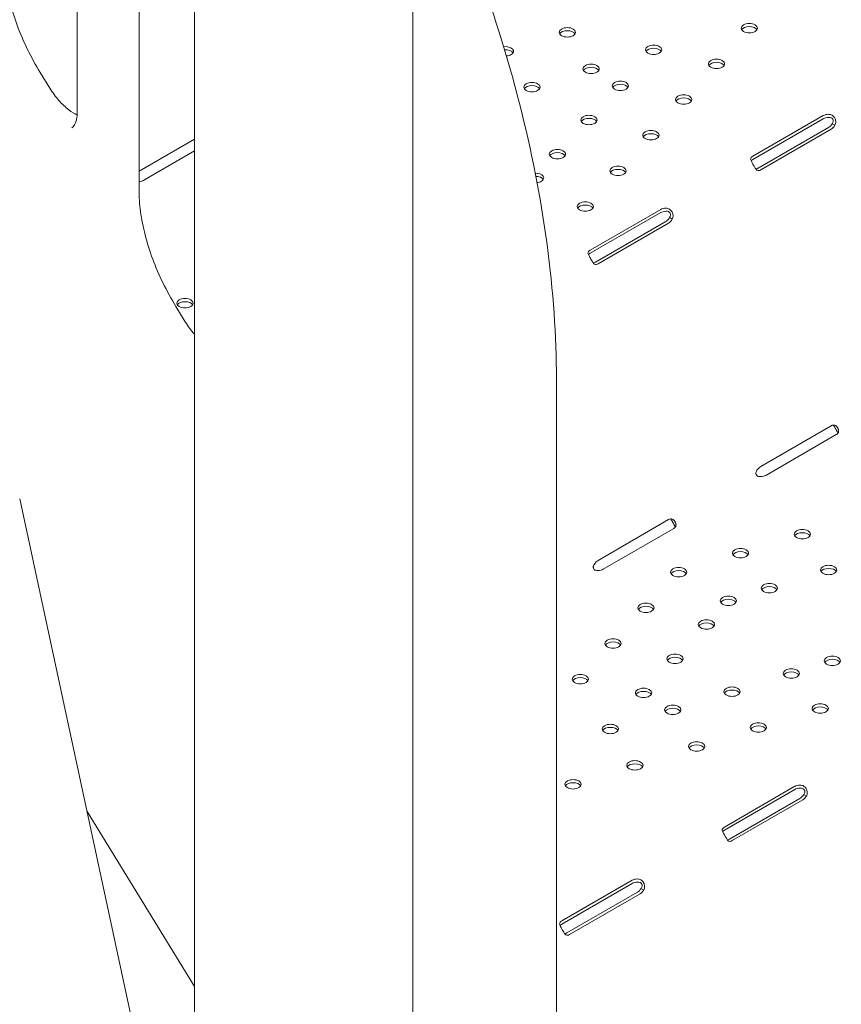
# Model space of a CAD drawing. Units: millimetres. Extents: x 33602 to 74184, y 25467 to 41133.
# Drawn here: x 38279 to 38708, y 35012 to 35526 of the extents above; entities that cross this region are included whole.
import ezdxf

# ---------------------------------------------------------------- set-up
doc = ezdxf.new("R2010")
doc.units = ezdxf.units.MM

msp = doc.modelspace()

# ---------------------------------------------------------------- linework, layer by layer
at = {"color": 0, "linetype": 'Continuous', "lineweight": 0, "extrusion": (-5.55112e-17, 0.816497, 0.57735)}
for p, q in [((38370.29, 36607.15), (38370.29, 34707.11)), ((38484.29, 36607.15), (38484.29, 34706.86)), ((38309.1, 35706.19), (38309.1, 35477.35)), ((38341.36, 35665.55), (38341.36, 35436.71)), ((38289.84, 35497.9), (38294.78, 35489.85)), ((38698.39, 35475.5), (38661.62, 35454.28)), ((38698.39, 35473.87), (38661.62, 35452.64)), ((38704.43, 35470.42), (38703.32, 35471.07)), ((38664.31, 35448), (38701.08, 35469.22)), ((38665.72, 35447.18), (38702.49, 35468.41)), ((38370.29, 35463.24), (38341.36, 35446.53)), ((38343.86, 35441.78), (38370.29, 35457.04)), ((38613.54, 35426.51), (38576.77, 35405.28)), ((38613.54, 35424.88), (38576.77, 35403.65)), ((38579.45, 35399), (38616.22, 35420.23)), ((38619.58, 35421.43), (38618.47, 35422.08)), ((38580.87, 35398.19), (38617.64, 35419.42)), ((38360.55, 35375.98), (38365.49, 35367.93)), ((38559.13, 35337.9), (38559.13, 34841.29)), ((38702.49, 35313.71), (38665.72, 35292.48)), ((38668.4, 35287.83), (38705.17, 35309.06)), ((38362.48, 34888.66), (38279.07, 35275.59)), ((38617.64, 35264.71), (38580.87, 35243.48)), ((38583.55, 35238.84), (38620.32, 35260.07)), ((38683.53, 35125.6), (38646.76, 35104.37)), ((38683.53, 35123.96), (38646.76, 35102.73)), ((38649.44, 35098.09), (38686.21, 35119.32)), ((38650.86, 35097.27), (38687.63, 35118.5)), ((38689.57, 35120.52), (38688.45, 35121.16)), ((38370.29, 35021.23), (38314.24, 35112.43)), ((38598.68, 35076.61), (38561.91, 35055.38)), ((38598.68, 35074.97), (38561.91, 35053.75)), ((38604.72, 35071.53), (38603.6, 35072.17)), ((38564.59, 35049.1), (38601.36, 35070.33)), ((38566, 35048.28), (38602.77, 35069.51))]:
    msp.add_line(p, q, dxfattribs=at)
at = {"color": 0, "linetype": 'Continuous', "lineweight": 0}
for centre, major_axis, start_param, end_param in [((38659.78, 35521.07), (4.25, 0), -0.785398, 5.497787), ((38564.79, 35518.92), (4.25, 0), -0.785398, 5.497787), ((38564.79, 35517.29), (4.25, 0), 0.339225, 2.802368), ((38659.78, 35519.44), (4.25, 0), 0.339225, 2.802368), ((38609.82, 35509.85), (4.25, 0), -0.785398, 5.497787), ((38532.56, 35509.03), (4.25, 0), -0.785398, 1.80112), ((38532.56, 35507.4), (4.25, 0), 0.339225, 1.687303), ((38532.56, 35509.03), (4.25, 0), -1.46039, -0.785398), ((38609.82, 35508.21), (4.25, 0), 0.339225, 2.802368), ((38577.24, 35499.85), (4.25, 0), -0.785398, 5.497787), ((38642.65, 35502.46), (4.25, 0), -0.785398, 5.497787), ((38642.65, 35500.83), (4.25, 0), 0.339225, 2.802368), ((38577.24, 35498.22), (4.25, 0), 0.339225, 2.802368), ((38546.33, 35490.37), (4.25, 0), -0.785398, 5.497787), ((38592.51, 35491.04), (4.25, 0), -0.785398, 5.497787), ((38592.51, 35489.41), (4.25, 0), 0.339225, 2.802368), ((38546.33, 35488.74), (4.25, 0), 0.339225, 2.802368), ((38625.53, 35483.85), (4.25, 0), -0.785398, 5.497787), ((38625.53, 35482.22), (4.25, 0), 0.339225, 2.802368), ((38701.22, 35473.87), (-4, 0), -1.542989, -0.785398), ((38576.09, 35473.19), (4.25, 0), -0.785398, 5.497787), ((38576.09, 35471.56), (4.25, 0), 0.339225, 2.802368), ((38701.22, 35472.24), (-4, 0), -1.542989, -0.785398), ((38701.08, 35472.49), (2, 3.46), -2.356194, -1.598603), ((38608.41, 35465.24), (4.25, 0), -0.785398, 5.497787), ((38608.41, 35463.61), (4.25, 0), 0.339225, 2.802368), ((38702.49, 35471.67), (2, 3.46), -2.356194, -1.598603), ((38559.67, 35455.35), (4.25, 0), -0.785398, 5.497787), ((38559.67, 35453.71), (4.25, 0), 0.339225, 2.802368), ((38664.45, 35452.64), (-4, 0), -0.785398, -0.027807), ((38664.45, 35451.01), (-4, 0), -0.785398, -0.396858), ((38548.27, 35442.97), (4.25, 0), -0.785398, 1.615743), ((38591.28, 35446.63), (4.25, 0), -0.785398, 5.497787), ((38591.28, 35445), (4.25, 0), 0.339225, 2.802368), ((38664.31, 35451.26), (-2, -3.46), 0.378949, 0.785398), ((38665.72, 35450.44), (-2, -3.46), 0.027807, 0.785398), ((38341.03, 35443.41), (4, 0), -1.487421, -0.785398), ((38548.27, 35441.33), (4.25, 0), 0.339225, 1.540565), ((38548.27, 35442.97), (4.25, 0), -1.39368, -0.785398), ((38574.16, 35428.02), (4.25, 0), -0.785398, 5.497787), ((38574.16, 35426.39), (4.25, 0), 0.339225, 2.802368), ((38616.37, 35424.88), (-4, 0), -1.541757, -0.785398), ((38616.37, 35423.25), (-4, 0), -1.541757, -0.785398), ((38616.22, 35423.5), (2, 3.46), -2.356194, -1.597373), ((38617.64, 35422.68), (2, 3.46), -2.356194, -1.597373), ((38579.6, 35403.65), (-4, 0), -0.785398, -0.029039), ((38579.6, 35402.02), (-4, 0), -0.785398, -0.396873), ((38579.45, 35402.27), (-2, -3.46), 0.378949, 0.785398), ((38580.87, 35401.45), (-2, -3.46), 0.026576, 0.785398), ((38365.35, 35377.6), (4.25, 0), -0.785398, 5.497787), ((38365.35, 35375.97), (4.25, 0), 0.339225, 2.802368), ((38702.49, 35310.44), (2, 3.46), 0.027807, 0.785398), ((38702.35, 35310.69), (4, 0), -0.785398, -0.027807), ((38665.72, 35289.21), (-2, -3.46), -2.356194, -1.598603), ((38665.58, 35289.46), (4, 0), -1.542989, -0.785398), ((38617.64, 35261.45), (2, 3.46), 0.029039, 0.785398), ((38617.49, 35261.7), (4, 0), -0.785398, -0.026576), ((38687.4, 35257.1), (4.25, 0), -0.785398, 5.497787), ((38687.4, 35255.47), (4.25, 0), 0.339225, 2.802368), ((38655.17, 35247.22), (4.25, 0), -0.785398, 5.497787), ((38655.17, 35245.59), (4.25, 0), 0.339225, 2.802368), ((38580.87, 35240.22), (-2, -3.46), -2.356194, -1.599835), ((38622.93, 35237.33), (4.25, 0), -0.785398, 5.497787), ((38701.17, 35238.45), (4.25, 0), -0.785398, 5.497787), ((38580.73, 35240.47), (4, 0), -1.54422, -0.785398), ((38622.93, 35235.7), (4.25, 0), 0.339225, 2.802368), ((38701.17, 35236.81), (4.25, 0), 0.339225, 2.802368), ((38670.26, 35228.97), (4.25, 0), -0.785398, 5.497787), ((38670.26, 35227.33), (4.25, 0), 0.339225, 2.802368), ((38648.81, 35222.39), (4.25, 0), -0.785398, 5.497787), ((38605.81, 35218.72), (4.25, 0), -0.785398, 5.497787), ((38605.81, 35217.09), (4.25, 0), 0.339225, 2.802368), ((38648.81, 35220.76), (4.25, 0), 0.339225, 2.802368), ((38637.42, 35210.01), (4.25, 0), -0.785398, 5.497787), ((38637.42, 35208.37), (4.25, 0), 0.339225, 2.802368), ((38588.68, 35200.11), (4.25, 0), -0.785398, 5.497787), ((38588.68, 35198.48), (4.25, 0), 0.339225, 2.802368), ((38621, 35192.16), (4.25, 0), -0.785398, 5.497787), ((38703.12, 35191.04), (4.25, 0), -0.785398, 5.497787), ((38621, 35190.53), (4.25, 0), 0.339225, 2.802368), ((38703.12, 35189.4), (4.25, 0), 0.339225, 2.802368), ((38571.56, 35181.5), (4.25, 0), -0.785398, 5.497787), ((38681.67, 35184.46), (4.25, 0), -0.785398, 5.497787), ((38681.67, 35182.83), (4.25, 0), 0.339225, 2.802368), ((38571.56, 35179.87), (4.25, 0), 0.339225, 2.802368), ((38604.58, 35174.32), (4.25, 0), -0.785398, 5.497787), ((38604.58, 35172.68), (4.25, 0), 0.339225, 2.802368), ((38650.76, 35174.98), (4.25, 0), -0.785398, 5.497787), ((38650.76, 35173.35), (4.25, 0), 0.339225, 2.802368), ((38619.85, 35165.5), (4.25, 0), -0.785398, 5.497787), ((38696.76, 35166.21), (4.25, 0), -0.785398, 5.497787), ((38619.85, 35163.87), (4.25, 0), 0.339225, 2.802368), ((38696.76, 35164.57), (4.25, 0), 0.339225, 2.802368), ((38587.27, 35155.51), (4.25, 0), -0.785398, 5.497787), ((38664.53, 35156.32), (4.25, 0), -0.785398, 5.497787), ((38587.27, 35153.87), (4.25, 0), 0.339225, 2.802368), ((38664.53, 35154.69), (4.25, 0), 0.339225, 2.802368), ((38632.3, 35146.43), (4.25, 0), -0.785398, 5.497787), ((38632.3, 35144.8), (4.25, 0), 0.339225, 2.802368), ((38600.06, 35136.55), (4.25, 0), -0.785398, 5.497787), ((38600.06, 35134.91), (4.25, 0), 0.339225, 2.802368), ((38567.83, 35126.66), (4.25, 0), -0.785398, 5.497787), ((38567.83, 35125.03), (4.25, 0), 0.339225, 2.802368), ((38686.36, 35123.96), (-4, 0), -1.542989, -0.785398), ((38686.36, 35122.33), (-4, 0), -1.542989, -0.785398), ((38686.21, 35122.58), (2, 3.46), -2.356194, -1.598603), ((38687.63, 35121.77), (2, 3.46), -2.356194, -1.598603), ((38649.59, 35102.73), (-4, 0), -0.785398, -0.027807), ((38649.59, 35101.1), (-4, 0), -0.785398, -0.396858), ((38649.44, 35101.35), (-2, -3.46), 0.378949, 0.785398), ((38650.86, 35100.54), (-2, -3.46), 0.027807, 0.785398), ((38601.5, 35074.97), (-4, 0), -1.542989, -0.785398), ((38601.5, 35073.34), (-4, 0), -1.542989, -0.785398), ((38601.36, 35073.59), (2, 3.46), -2.356194, -1.598603), ((38602.77, 35072.78), (2, 3.46), -2.356194, -1.598603), ((38564.73, 35053.75), (-4, 0), -0.785398, -0.027807), ((38564.73, 35052.11), (-4, 0), -0.785398, -0.396858), ((38564.59, 35052.36), (-2, -3.46), 0.378949, 0.785398), ((38566, 35051.55), (-2, -3.46), 0.027807, 0.785398)]:
    msp.add_ellipse(centre, major_axis=major_axis, ratio=0.57735, start_param=start_param, end_param=end_param, dxfattribs=at)
for points, knots in [([(38559.13, 35337.9), (38559.13, 35360.61), (38557.49, 35384.15), (38551.03, 35432.3), (38546.2, 35456.9), (38533.52, 35506.55), (38525.67, 35531.59), (38507.15, 35581.47), (38496.49, 35606.3), (38484.47, 35630.89), (38484.38, 35631.08), (38484.29, 35631.27)], [3.1415927, 3.1415927, 3.1415927, 3.1415927, 3.3080971, 3.3080971, 3.4746015, 3.4746015, 3.6411059, 3.6411059, 3.8076103, 3.8076103, 3.8088837, 3.8088837, 3.8088837, 3.8088837]), ([(38270.65, 35558.64), (38270.65, 35555.03), (38270.91, 35551.23), (38271.97, 35543.35), (38272.77, 35539.28), (38274.88, 35531.01), (38276.2, 35526.8), (38279.32, 35518.39), (38281.13, 35514.19), (38285.17, 35505.91), (38287.41, 35501.84), (38289.84, 35497.9)], [0, 0, 0, 0, 0.1665963, 0.1665963, 0.3331925, 0.3331925, 0.4997888, 0.4997888, 0.666385, 0.666385, 0.8329813, 0.8329813, 0.8329813, 0.8329813]), ([(38294.78, 35489.85), (38296.21, 35487.53), (38297.82, 35485.35), (38301.2, 35481.52), (38302.96, 35479.86), (38306.2, 35477.36), (38307.69, 35476.45), (38309.04, 35475.79)], [0.8329813, 0.8329813, 0.8329813, 0.8329813, 1.1208928, 1.1208928, 1.4049506, 1.4049506, 1.6522956, 1.6522956, 1.6522956, 1.6522956]), ([(38309.1, 35477.35), (38309.1, 35476.3), (38309.03, 35475.34), (38308.77, 35473.62), (38308.59, 35472.87), (38308.16, 35471.6), (38307.92, 35471.08), (38307.43, 35470.25), (38307.18, 35469.94), (38306.72, 35469.47), (38306.5, 35469.31), (38306.26, 35469.17)], [3.1415927, 3.1415927, 3.1415927, 3.1415927, 3.2986723, 3.2986723, 3.4557519, 3.4557519, 3.6128316, 3.6128316, 3.7699112, 3.7699112, 3.9269908, 3.9269908, 3.9269908, 3.9269908]), ([(38701.11, 35476.18), (38701.77, 35476.14), (38702.39, 35475.97), (38703.22, 35475.48), (38703.48, 35475.27), (38703.84, 35474.92), (38703.95, 35474.79), (38704.1, 35474.58), (38704.16, 35474.51), (38704.23, 35474.4), (38704.25, 35474.36), (38704.29, 35474.31), (38704.3, 35474.29), (38704.32, 35474.26), (38704.32, 35474.25), (38704.33, 35474.23), (38704.34, 35474.22), (38704.66, 35473.66), (38704.84, 35473.04), (38704.87, 35471.74), (38704.73, 35471.08), (38704.43, 35470.42)], [0, 0, 0, 0, 0.25, 0.25, 0.375, 0.375, 0.4375, 0.4375, 0.46875, 0.46875, 0.484375, 0.484375, 0.492188, 0.492188, 0.496094, 0.496094, 0.5, 0.5, 0.75, 0.75, 1, 1, 1, 1]), ([(38701.11, 35474.55), (38701.62, 35474.6), (38702.07, 35474.55), (38702.64, 35474.32), (38702.81, 35474.22), (38703.04, 35474.03), (38703.11, 35473.96), (38703.2, 35473.84), (38703.25, 35473.78), (38703.3, 35473.71), (38703.32, 35473.68), (38703.33, 35473.66), (38703.34, 35473.64), (38703.53, 35473.31), (38703.6, 35472.94), (38703.49, 35472.13), (38703.31, 35471.69), (38703.02, 35471.24)], [0, 0, 0, 0, 0.25, 0.25, 0.375, 0.375, 0.4375, 0.4375, 0.46875, 0.484375, 0.492187, 0.492187, 0.5, 0.5, 0.75, 0.75, 1, 1, 1, 1]), ([(38663.78, 35446.95), (38663.48, 35447.2), (38663.2, 35447.57), (38662.75, 35448.28), (38662.59, 35448.54), (38662.35, 35448.96), (38662.27, 35449.11), (38662.14, 35449.33), (38662.1, 35449.41), (38662.03, 35449.52), (38662.01, 35449.56), (38661.98, 35449.62), (38661.97, 35449.64), (38661.95, 35449.66), (38661.94, 35449.67), (38661.93, 35449.69), (38661.93, 35449.7), (38661.6, 35450.27), (38661.3, 35450.81), (38660.79, 35451.83), (38660.58, 35452.29), (38660.45, 35452.71)], [0, 0, 0, 0, 0.25, 0.25, 0.375, 0.375, 0.4375, 0.4375, 0.46875, 0.46875, 0.484375, 0.484375, 0.492188, 0.492188, 0.496094, 0.496094, 0.5, 0.5, 0.75, 0.75, 1, 1, 1, 1]), ([(38341.36, 35436.71), (38341.36, 35433.11), (38341.62, 35429.3), (38342.68, 35421.43), (38343.48, 35417.36), (38345.59, 35409.08), (38346.91, 35404.87), (38350.03, 35396.46), (38351.84, 35392.26), (38355.88, 35383.99), (38358.12, 35379.92), (38360.55, 35375.98)], [6.2831853, 6.2831853, 6.2831853, 6.2831853, 6.4497816, 6.4497816, 6.6163778, 6.6163778, 6.7829741, 6.7829741, 6.9495703, 6.9495703, 7.1161666, 7.1161666, 7.1161666, 7.1161666]), ([(38616.26, 35427.19), (38616.91, 35427.15), (38617.54, 35426.98), (38618.37, 35426.49), (38618.63, 35426.29), (38618.98, 35425.93), (38619.09, 35425.8), (38619.25, 35425.59), (38619.3, 35425.52), (38619.37, 35425.41), (38619.4, 35425.38), (38619.43, 35425.32), (38619.44, 35425.3), (38619.46, 35425.27), (38619.47, 35425.26), (38619.48, 35425.24), (38619.48, 35425.23), (38619.81, 35424.67), (38619.98, 35424.05), (38620.02, 35422.76), (38619.88, 35422.09), (38619.58, 35421.43)], [0, 0, 0, 0, 0.25, 0.25, 0.375, 0.375, 0.4375, 0.4375, 0.46875, 0.46875, 0.484375, 0.484375, 0.492188, 0.492188, 0.496094, 0.496094, 0.5, 0.5, 0.75, 0.75, 1, 1, 1, 1]), ([(38616.26, 35425.56), (38616.76, 35425.61), (38617.21, 35425.56), (38617.78, 35425.33), (38617.96, 35425.23), (38618.18, 35425.04), (38618.25, 35424.97), (38618.35, 35424.85), (38618.39, 35424.79), (38618.44, 35424.72), (38618.46, 35424.69), (38618.48, 35424.67), (38618.48, 35424.65), (38618.67, 35424.33), (38618.74, 35423.95), (38618.64, 35423.14), (38618.46, 35422.7), (38618.17, 35422.25)], [0, 0, 0, 0, 0.25, 0.25, 0.375, 0.375, 0.4375, 0.4375, 0.46875, 0.484375, 0.492187, 0.492187, 0.5, 0.5, 0.75, 0.75, 1, 1, 1, 1]), ([(38578.92, 35397.96), (38578.63, 35398.21), (38578.35, 35398.58), (38577.89, 35399.29), (38577.74, 35399.55), (38577.5, 35399.98), (38577.41, 35400.12), (38577.29, 35400.34), (38577.24, 35400.42), (38577.18, 35400.53), (38577.16, 35400.57), (38577.12, 35400.63), (38577.11, 35400.65), (38577.09, 35400.68), (38577.09, 35400.69), (38577.08, 35400.71), (38577.07, 35400.72), (38576.75, 35401.28), (38576.44, 35401.83), (38575.93, 35402.84), (38575.73, 35403.31), (38575.6, 35403.72)], [0, 0, 0, 0, 0.25, 0.25, 0.375, 0.375, 0.4375, 0.4375, 0.46875, 0.46875, 0.484375, 0.484375, 0.492188, 0.492188, 0.496094, 0.496094, 0.5, 0.5, 0.75, 0.75, 1, 1, 1, 1]), ([(38365.49, 35367.93), (38366.92, 35365.61), (38368.53, 35363.43), (38370.25, 35361.47), (38370.27, 35361.45), (38370.29, 35361.43)], [0.8329813, 0.8329813, 0.8329813, 0.8329813, 1.1208928, 1.1208928, 1.1243403, 1.1243403, 1.1243403, 1.1243403]), ([(38703.61, 35314.09), (38703.7, 35313.95), (38703.8, 35313.81), (38704.05, 35313.42), (38704.2, 35313.16), (38704.45, 35312.74), (38704.53, 35312.59), (38704.7, 35312.3), (38704.79, 35312.14), (38705.05, 35311.68), (38705.22, 35311.39), (38705.46, 35310.97), (38705.54, 35310.84), (38705.65, 35310.64), (38705.7, 35310.55), (38705.76, 35310.44), (38705.79, 35310.38), (38705.8, 35310.36), (38705.81, 35310.34), (38705.81, 35310.34), (38705.82, 35310.33), (38705.9, 35310.18), (38705.97, 35310.01), (38706.05, 35309.82)], [0.1684831, 0.1684831, 0.1684831, 0.1684831, 0.25, 0.25, 0.375, 0.375, 0.4375, 0.4375, 0.5, 0.5, 0.625, 0.625, 0.6875, 0.6875, 0.71875, 0.734375, 0.7421875, 0.7460937, 0.7480469, 0.7480469, 0.75, 0.75, 0.8547622, 0.8547622, 0.8547622, 0.8547622]), ([(38704.43, 35313.94), (38704.73, 35313.86), (38704.99, 35313.7), (38705.34, 35313.35), (38705.45, 35313.21), (38705.62, 35312.99), (38705.67, 35312.91), (38705.77, 35312.74), (38705.83, 35312.65), (38705.98, 35312.39), (38706.07, 35312.22), (38706.18, 35311.96), (38706.22, 35311.88), (38706.26, 35311.76), (38706.28, 35311.72), (38706.3, 35311.66), (38706.3, 35311.64), (38706.31, 35311.61), (38706.32, 35311.6), (38706.32, 35311.58), (38706.32, 35311.58), (38706.32, 35311.57), (38706.32, 35311.57), (38706.33, 35311.56), (38706.33, 35311.56), (38706.36, 35311.44), (38706.38, 35311.3), (38706.38, 35310.99), (38706.37, 35310.81), (38706.34, 35310.63)], [0, 0, 0, 0, 0.25, 0.25, 0.375, 0.375, 0.4375, 0.4375, 0.5, 0.5, 0.625, 0.625, 0.6875, 0.6875, 0.71875, 0.71875, 0.734375, 0.734375, 0.742188, 0.742188, 0.746094, 0.746094, 0.748047, 0.748047, 0.75, 0.75, 0.875, 0.875, 1, 1, 1, 1]), ([(38665.69, 35287.16), (38665.18, 35287.11), (38664.73, 35287.15), (38664.16, 35287.38), (38663.99, 35287.48), (38663.76, 35287.67), (38663.69, 35287.74), (38663.56, 35287.9), (38663.5, 35287.98), (38663.35, 35288.24), (38663.28, 35288.43), (38663.23, 35288.72), (38663.22, 35288.81), (38663.22, 35288.96), (38663.22, 35289.01), (38663.22, 35289.08), (38663.22, 35289.11), (38663.23, 35289.15), (38663.23, 35289.16), (38663.23, 35289.18), (38663.23, 35289.18), (38663.23, 35289.19), (38663.23, 35289.2), (38663.23, 35289.2), (38663.23, 35289.21), (38663.25, 35289.35), (38663.31, 35289.53), (38663.48, 35289.96), (38663.61, 35290.2), (38663.78, 35290.46)], [0, 0, 0, 0, 0.25, 0.25, 0.375, 0.375, 0.4375, 0.4375, 0.5, 0.5, 0.625, 0.625, 0.6875, 0.6875, 0.71875, 0.71875, 0.734375, 0.734375, 0.742188, 0.742188, 0.746094, 0.746094, 0.748047, 0.748047, 0.75, 0.75, 0.875, 0.875, 1, 1, 1, 1]), ([(38618.76, 35265.09), (38618.85, 35264.96), (38618.95, 35264.82), (38619.19, 35264.43), (38619.35, 35264.17), (38619.59, 35263.75), (38619.68, 35263.6), (38619.85, 35263.31), (38619.93, 35263.15), (38620.2, 35262.69), (38620.37, 35262.4), (38620.61, 35261.99), (38620.69, 35261.85), (38620.8, 35261.65), (38620.85, 35261.56), (38620.91, 35261.45), (38620.94, 35261.39), (38620.95, 35261.37), (38620.96, 35261.36), (38620.96, 35261.35), (38620.96, 35261.34), (38621.05, 35261.19), (38621.12, 35261.02), (38621.2, 35260.83)], [0.1690155, 0.1690155, 0.1690155, 0.1690155, 0.25, 0.25, 0.375, 0.375, 0.4375, 0.4375, 0.5, 0.5, 0.625, 0.625, 0.6875, 0.6875, 0.71875, 0.734375, 0.7421875, 0.7460937, 0.7480469, 0.7480469, 0.75, 0.75, 0.8553101, 0.8553101, 0.8553101, 0.8553101]), ([(38619.58, 35264.94), (38619.87, 35264.87), (38620.13, 35264.71), (38620.49, 35264.36), (38620.6, 35264.22), (38620.76, 35264), (38620.81, 35263.92), (38620.92, 35263.75), (38620.97, 35263.66), (38621.12, 35263.4), (38621.22, 35263.23), (38621.33, 35262.98), (38621.37, 35262.89), (38621.41, 35262.77), (38621.43, 35262.73), (38621.45, 35262.67), (38621.45, 35262.65), (38621.46, 35262.62), (38621.46, 35262.61), (38621.47, 35262.6), (38621.47, 35262.59), (38621.47, 35262.58), (38621.47, 35262.58), (38621.47, 35262.58), (38621.47, 35262.57), (38621.51, 35262.45), (38621.52, 35262.31), (38621.53, 35262), (38621.52, 35261.82), (38621.49, 35261.64)], [0, 0, 0, 0, 0.25, 0.25, 0.375, 0.375, 0.4375, 0.4375, 0.5, 0.5, 0.625, 0.625, 0.6875, 0.6875, 0.71875, 0.71875, 0.734375, 0.734375, 0.742188, 0.742188, 0.746094, 0.746094, 0.748047, 0.748047, 0.75, 0.75, 0.875, 0.875, 1, 1, 1, 1]), ([(38580.83, 35238.16), (38580.33, 35238.11), (38579.87, 35238.16), (38579.3, 35238.39), (38579.13, 35238.49), (38578.91, 35238.68), (38578.84, 35238.75), (38578.71, 35238.91), (38578.65, 35238.99), (38578.5, 35239.26), (38578.43, 35239.44), (38578.38, 35239.73), (38578.37, 35239.83), (38578.36, 35239.97), (38578.37, 35240.02), (38578.37, 35240.1), (38578.37, 35240.12), (38578.38, 35240.16), (38578.38, 35240.17), (38578.38, 35240.19), (38578.38, 35240.19), (38578.38, 35240.2), (38578.38, 35240.21), (38578.38, 35240.21), (38578.38, 35240.22), (38578.4, 35240.37), (38578.45, 35240.55), (38578.63, 35240.97), (38578.76, 35241.21), (38578.93, 35241.47)], [0, 0, 0, 0, 0.25, 0.25, 0.375, 0.375, 0.4375, 0.4375, 0.5, 0.5, 0.625, 0.625, 0.6875, 0.6875, 0.71875, 0.71875, 0.734375, 0.734375, 0.742188, 0.742188, 0.746094, 0.746094, 0.748047, 0.748047, 0.75, 0.75, 0.875, 0.875, 1, 1, 1, 1]), ([(38686.25, 35126.27), (38686.9, 35126.23), (38687.53, 35126.06), (38688.36, 35125.57), (38688.62, 35125.37), (38688.97, 35125.01), (38689.08, 35124.88), (38689.24, 35124.67), (38689.29, 35124.6), (38689.36, 35124.49), (38689.39, 35124.46), (38689.42, 35124.4), (38689.43, 35124.38), (38689.45, 35124.35), (38689.46, 35124.34), (38689.47, 35124.32), (38689.47, 35124.31), (38689.8, 35123.75), (38689.97, 35123.13), (38690, 35121.84), (38689.86, 35121.17), (38689.57, 35120.52)], [0, 0, 0, 0, 0.25, 0.25, 0.375, 0.375, 0.4375, 0.4375, 0.46875, 0.46875, 0.484375, 0.484375, 0.492188, 0.492188, 0.496094, 0.496094, 0.5, 0.5, 0.75, 0.75, 1, 1, 1, 1]), ([(38686.25, 35124.64), (38686.75, 35124.69), (38687.2, 35124.64), (38687.77, 35124.42), (38687.95, 35124.31), (38688.17, 35124.12), (38688.24, 35124.05), (38688.34, 35123.94), (38688.38, 35123.88), (38688.43, 35123.8), (38688.45, 35123.77), (38688.47, 35123.75), (38688.47, 35123.74), (38688.66, 35123.41), (38688.73, 35123.03), (38688.62, 35122.22), (38688.45, 35121.78), (38688.16, 35121.33)], [0, 0, 0, 0, 0.25, 0.25, 0.375, 0.375, 0.4375, 0.4375, 0.46875, 0.484375, 0.492188, 0.492188, 0.5, 0.5, 0.75, 0.75, 1, 1, 1, 1]), ([(38648.91, 35097.04), (38648.62, 35097.29), (38648.34, 35097.66), (38647.88, 35098.37), (38647.73, 35098.64), (38647.49, 35099.06), (38647.4, 35099.2), (38647.28, 35099.42), (38647.23, 35099.5), (38647.17, 35099.61), (38647.15, 35099.65), (38647.11, 35099.71), (38647.1, 35099.73), (38647.08, 35099.76), (38647.08, 35099.77), (38647.07, 35099.79), (38647.06, 35099.8), (38646.74, 35100.36), (38646.43, 35100.91), (38645.92, 35101.92), (38645.71, 35102.39), (38645.59, 35102.8)], [0, 0, 0, 0, 0.25, 0.25, 0.375, 0.375, 0.4375, 0.4375, 0.46875, 0.46875, 0.484375, 0.484375, 0.492188, 0.492188, 0.496094, 0.496094, 0.5, 0.5, 0.75, 0.75, 1, 1, 1, 1]), ([(38601.39, 35077.28), (38602.05, 35077.24), (38602.68, 35077.07), (38603.51, 35076.58), (38603.77, 35076.38), (38604.12, 35076.02), (38604.23, 35075.89), (38604.39, 35075.68), (38604.44, 35075.61), (38604.51, 35075.5), (38604.53, 35075.47), (38604.57, 35075.41), (38604.58, 35075.39), (38604.6, 35075.36), (38604.6, 35075.35), (38604.61, 35075.33), (38604.62, 35075.32), (38604.95, 35074.76), (38605.12, 35074.14), (38605.15, 35072.85), (38605.01, 35072.18), (38604.72, 35071.53)], [0, 0, 0, 0, 0.25, 0.25, 0.375, 0.375, 0.4375, 0.4375, 0.46875, 0.46875, 0.484375, 0.484375, 0.492188, 0.492188, 0.496094, 0.496094, 0.5, 0.5, 0.75, 0.75, 1, 1, 1, 1]), ([(38601.39, 35075.65), (38601.9, 35075.7), (38602.35, 35075.65), (38602.92, 35075.43), (38603.09, 35075.32), (38603.32, 35075.13), (38603.39, 35075.06), (38603.49, 35074.95), (38603.53, 35074.89), (38603.58, 35074.81), (38603.6, 35074.78), (38603.61, 35074.76), (38603.62, 35074.75), (38603.81, 35074.42), (38603.88, 35074.04), (38603.77, 35073.23), (38603.6, 35072.79), (38603.3, 35072.34)], [0, 0, 0, 0, 0.25, 0.25, 0.375, 0.375, 0.4375, 0.4375, 0.46875, 0.484375, 0.492188, 0.492188, 0.5, 0.5, 0.75, 0.75, 1, 1, 1, 1]), ([(38564.06, 35048.05), (38563.77, 35048.3), (38563.48, 35048.67), (38563.03, 35049.38), (38562.88, 35049.65), (38562.63, 35050.07), (38562.55, 35050.21), (38562.42, 35050.43), (38562.38, 35050.51), (38562.31, 35050.62), (38562.29, 35050.66), (38562.26, 35050.72), (38562.25, 35050.74), (38562.23, 35050.77), (38562.23, 35050.78), (38562.21, 35050.8), (38562.21, 35050.81), (38561.88, 35051.37), (38561.58, 35051.92), (38561.07, 35052.93), (38560.86, 35053.4), (38560.74, 35053.81)], [0, 0, 0, 0, 0.25, 0.25, 0.375, 0.375, 0.4375, 0.4375, 0.46875, 0.46875, 0.484375, 0.484375, 0.492188, 0.492188, 0.496094, 0.496094, 0.5, 0.5, 0.75, 0.75, 1, 1, 1, 1])]:
    msp.add_open_spline(points, degree=3, knots=knots, dxfattribs=at)

doc.saveas('drawing.dxf')
